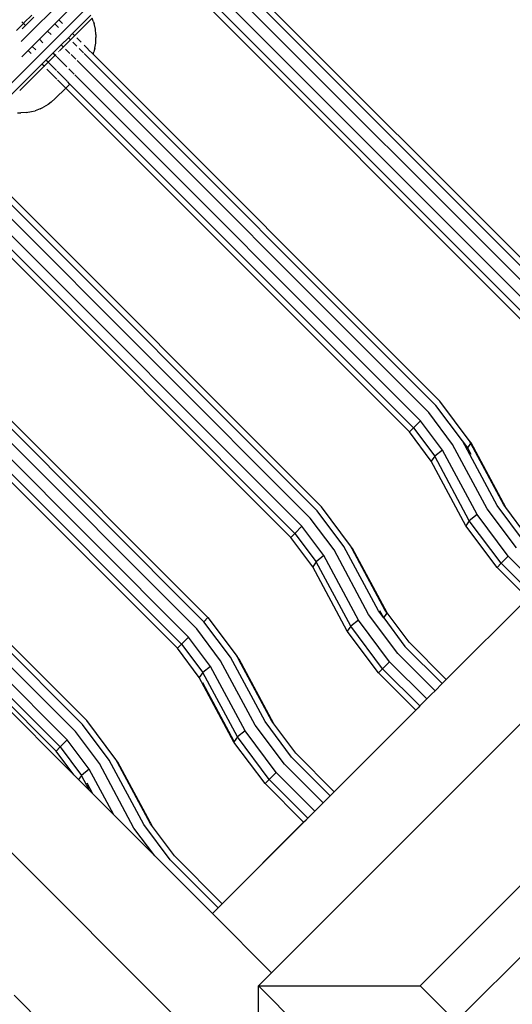
# Model space of a CAD drawing. Extents: x -7743 to 7743, y -8477 to 8477.
# Drawn here: x 951 to 1127, y -4511 to -4160 of the extents above; entities that cross this region are included whole.
import ezdxf

# ---------------------------------------------------------------- set-up
doc = ezdxf.new("R2010")
doc.units = 0
doc.layers.get('0').update_dxf_attribs({"linetype": 'CONTINUOUS'})

# ---------------------------------------------------------------- blocks, each defined once
blk = doc.blocks.new('005595')
for p, q in [((1046.07, -4555), (-320.06, -3188.87)), ((1141.58, -4256.53), (1017.51, -4132.46)), ((1137.58, -4260.53), (1011.83, -4134.77)), ((1140.12, -4257.99), (1016.63, -4134.5)), ((1134.66, -4263.46), (1011.31, -4140.12)), ((975.37, -4144.49), (951.84, -4168.01)), ((1130.66, -4267.46), (1007.79, -4144.59)), ((1132.12, -4265.99), (1008.78, -4142.65)), ((946.35, -4184.82), (981.02, -4150.15)), ((972.75, -4152.76), (965.29, -4160.23)), ((955.63, -4158.57), (952.98, -4161.22)), ((970.19, -4165.13), (976.78, -4158.53)), ((952.7, -4161.5), (950.16, -4164.03)), ((952.7, -4161.5), (952.14, -4160.94)), ((953.46, -4162.26), (952.22, -4163.49)), ((952.93, -4161.27), (952.7, -4161.5)), ((953.46, -4162.26), (952.7, -4161.5)), ((956.39, -4159.33), (953.46, -4162.26)), ((963.82, -4161.69), (961.29, -4164.23)), ((965.29, -4160.23), (963.82, -4161.69)), ((965.13, -4163), (963.82, -4161.69)), ((966.61, -4161.55), (965.29, -4160.23)), ((965.58, -4171.25), (977.22, -4159.61)), ((977.62, -4160.75), (977.22, -4159.61)), ((977.62, -4160.75), (977.9, -4161.55)), ((978.34, -4163.51), (977.9, -4161.55)), ((961.29, -4164.23), (958.36, -4167.16)), ((962.57, -4165.51), (961.29, -4164.23)), ((968.72, -4166.59), (970.19, -4165.13)), ((970.85, -4165.79), (970.19, -4165.13)), ((978.53, -4165.43), (978.34, -4163.51)), ((978.53, -4165.43), (978.54, -4166.55)), ((958.36, -4167.16), (955.82, -4169.69)), ((959.61, -4168.41), (958.36, -4167.16)), ((963.26, -4172.05), (966.18, -4169.13)), ((966.18, -4169.13), (968.72, -4166.59)), ((966.85, -4169.8), (966.18, -4169.13)), ((969.39, -4167.26), (968.72, -4166.59)), ((971.79, -4169.66), (970.28, -4168.15)), ((973.25, -4168.2), (971.74, -4166.68)), ((975.74, -4170.68), (974.31, -4169.25)), ((978.11, -4170.37), (978.46, -4168.52)), ((978.46, -4168.52), (978.54, -4166.55)), ((954.36, -4171.15), (952.11, -4173.4)), ((955.82, -4169.69), (954.36, -4171.15)), ((955.46, -4172.26), (954.36, -4171.15)), ((957.05, -4170.92), (955.82, -4169.69)), ((960.72, -4174.59), (963.26, -4172.05)), ((961.48, -4175.35), (964.01, -4172.81)), ((964.01, -4172.81), (963.26, -4172.05)), ((964.01, -4172.81), (964.22, -4172.61)), ((964.61, -4173.41), (964.01, -4172.81)), ((965.2, -4171.63), (965.32, -4171.51)), ((969.25, -4172.2), (967.74, -4170.68)), ((971.35, -4174.29), (969.67, -4172.61)), ((974.13, -4172), (972.61, -4170.48)), ((1099.92, -4297.79), (974.36, -4172.23)), ((977.51, -4172.45), (975.83, -4170.77)), ((977.51, -4172.45), (977.8, -4171.65)), ((1101.39, -4296.33), (977.51, -4172.45)), ((978.11, -4170.37), (977.8, -4171.65)), ((946.39, -4188.91), (959.26, -4176.05)), ((959.26, -4176.05), (960.72, -4174.59)), ((960.01, -4176.81), (959.26, -4176.05)), ((960.15, -4176.68), (961.48, -4175.35)), ((961.48, -4175.35), (960.72, -4174.59)), ((964.47, -4178.34), (961.48, -4175.35)), ((968.14, -4176.94), (964.73, -4173.53)), ((1097.39, -4300.33), (971.83, -4174.77)), ((951.34, -4185.48), (960.01, -4176.81)), ((960.01, -4176.81), (960.11, -4176.72)), ((960.21, -4177.01), (960.01, -4176.81)), ((964.63, -4181.42), (961.07, -4177.87)), ((968.28, -4182.15), (964.72, -4178.59)), ((970.82, -4179.61), (968.9, -4177.7)), ((1094.46, -4303.26), (971.06, -4179.85)), ((967.79, -4184.59), (964.8, -4181.6)), ((969.26, -4183.13), (967.79, -4184.59)), ((969.26, -4183.13), (968.37, -4182.24)), ((1091.92, -4305.79), (969.26, -4183.13)), ((1416.35, -4182.79), (1094.29, -4504.89)), ((967.79, -4184.59), (964.05, -4188.33)), ((1090.46, -4307.26), (967.79, -4184.59)), ((961.49, -4190.44), (959.84, -4191.38)), ((962.59, -4189.55), (961.49, -4190.44)), ((964.05, -4188.33), (962.59, -4189.55)), ((950.58, -4193.37), (951.71, -4193.39)), ((953.67, -4193.31), (951.71, -4193.39)), ((953.67, -4193.31), (955.53, -4192.95)), ((955.53, -4192.95), (956.81, -4192.65)), ((958.6, -4192), (956.81, -4192.65)), ((958.6, -4192), (959.84, -4191.38)), ((1041.26, -4500.18), (1347.26, -4194.15)), ((1107.04, -4517.64), (1416.35, -4208.3)), ((1055.04, -4337.98), (931.83, -4214.77)), ((1057.58, -4335.44), (934.36, -4212.23)), ((1059.04, -4333.98), (937.51, -4212.45)), ((1049.58, -4343.44), (928.37, -4222.23)), ((1052.12, -4340.91), (931.06, -4219.85)), ((1048.12, -4344.91), (927.79, -4224.59)), ((1018.56, -4373.49), (897.51, -4252.45)), ((1014.56, -4377.49), (891.83, -4254.76)), ((1017.1, -4374.96), (896.63, -4254.49)), ((1011.63, -4380.42), (891.31, -4260.1)), ((1009.1, -4382.96), (888.78, -4262.64)), ((1007.63, -4384.42), (887.79, -4264.58)), ((973.79, -4411.64), (854.36, -4292.22)), ((975.25, -4410.18), (857.51, -4292.44)), ((971.25, -4414.18), (851.83, -4294.76)), ((1109.39, -4310.45), (1099.92, -4297.79)), ((1111.8, -4310.25), (1101.39, -4296.33)), ((965.79, -4419.64), (848.37, -4302.23)), ((968.32, -4417.11), (851.06, -4299.84)), ((1105.91, -4311.72), (1097.39, -4300.33)), ((970.69, -4429.62), (846.72, -4305.65)), ((964.32, -4421.11), (847.79, -4304.58)), ((1091.92, -4305.79), (1090.46, -4307.26)), ((1094.46, -4303.26), (1091.92, -4305.79)), ((1091.92, -4305.79), (1099.5, -4315.92)), ((1102.29, -4313.72), (1094.46, -4303.26)), ((1098.29, -4317.72), (1090.46, -4307.26)), ((1118.28, -4334.71), (1105.91, -4311.72)), ((1121.76, -4333.44), (1109.39, -4310.45)), ((1111.29, -4312.98), (1109.39, -4310.45)), ((1111.12, -4313.11), (1111.29, -4312.98)), ((1111.29, -4312.98), (1112.39, -4311.34)), ((1112.52, -4315.27), (1111.29, -4312.98)), ((1112.5, -4311.18), (1111.8, -4310.25)), ((1112.39, -4311.34), (1111.8, -4310.25)), ((1112.39, -4311.34), (1112.5, -4311.18)), ((1124.17, -4333.24), (1112.39, -4311.34)), ((1124.86, -4334.17), (1112.5, -4311.18)), ((1099.5, -4315.92), (1098.29, -4317.72)), ((1102.29, -4313.72), (1099.5, -4315.92)), ((1111.86, -4338.91), (1099.5, -4315.92)), ((1114.65, -4336.71), (1102.29, -4313.72)), ((1110.65, -4340.71), (1098.29, -4317.72)), ((1069.46, -4347.9), (1059.04, -4333.98)), ((1128.69, -4348.63), (1118.28, -4334.71)), ((1131.23, -4346.1), (1121.76, -4333.44)), ((1124.86, -4334.17), (1124.17, -4333.24)), ((1132.69, -4344.63), (1124.86, -4334.17)), ((1063.57, -4349.37), (1055.04, -4337.98)), ((1067.05, -4348.1), (1057.58, -4335.44)), ((1114.65, -4336.71), (1111.86, -4338.91)), ((1125.76, -4351.56), (1114.65, -4336.71)), ((1052.12, -4340.91), (1049.58, -4343.44)), ((1059.94, -4351.37), (1052.12, -4340.91)), ((1111.86, -4338.91), (1110.65, -4340.71)), ((1121.76, -4355.56), (1110.65, -4340.71)), ((1123.23, -4354.1), (1111.86, -4338.91)), ((1049.58, -4343.44), (1048.12, -4344.91)), ((1055.94, -4355.37), (1048.12, -4344.91)), ((1049.58, -4343.44), (1057.16, -4353.57)), ((1079.42, -4371.1), (1067.05, -4348.1)), ((1070.15, -4348.83), (1069.46, -4347.9)), ((1070.04, -4348.99), (1069.46, -4347.9)), ((1059.94, -4351.37), (1057.16, -4353.57)), ((1072.31, -4374.37), (1059.94, -4351.37)), ((1075.93, -4372.37), (1063.57, -4349.37)), ((1070.04, -4348.99), (1070.15, -4348.83)), ((1081.83, -4370.9), (1070.04, -4348.99)), ((1082.52, -4371.82), (1070.15, -4348.83)), ((1125.76, -4351.56), (1123.23, -4354.1)), ((1136.72, -4362.52), (1125.76, -4351.56)), ((1057.16, -4353.57), (1055.94, -4355.37)), ((1068.31, -4378.37), (1055.94, -4355.37)), ((1069.52, -4376.56), (1057.16, -4353.57)), ((1123.23, -4354.1), (1121.76, -4355.56)), ((1132.72, -4366.52), (1121.76, -4355.56)), ((1134.16, -4365.03), (1123.23, -4354.1)), ((1103.62, -4395.56), (1132.72, -4366.52)), ((1086.35, -4386.29), (1075.93, -4372.37)), ((1081.31, -4373.63), (1079.42, -4371.1)), ((1081.31, -4373.63), (1079.93, -4371.05)), ((1081.31, -4373.63), (1082.42, -4371.97)), ((1082.52, -4371.82), (1081.83, -4370.9)), ((1090.35, -4382.29), (1082.52, -4371.82)), ((1017.1, -4374.96), (1018.56, -4373.49)), ((1026.57, -4387.61), (1017.1, -4374.96)), ((1018.56, -4373.49), (1028.98, -4387.41)), ((1069.52, -4376.56), (1068.31, -4378.37)), ((1072.31, -4374.37), (1069.52, -4376.56)), ((1080.89, -4391.75), (1069.52, -4376.56)), ((1083.42, -4389.22), (1072.31, -4374.37)), ((1081.31, -4373.63), (1088.89, -4383.75)), ((1023.08, -4388.88), (1014.56, -4377.49)), ((1079.42, -4393.22), (1068.31, -4378.37)), ((1009.1, -4382.96), (1007.63, -4384.42)), ((1011.63, -4380.42), (1009.1, -4382.96)), ((1009.1, -4382.96), (1016.67, -4393.08)), ((1019.46, -4390.89), (1011.63, -4380.42)), ((1102.18, -4397.05), (1088.89, -4383.75)), ((1103.62, -4395.56), (1090.35, -4382.29)), ((1015.46, -4394.89), (1007.63, -4384.42)), ((1099.65, -4399.59), (1086.35, -4386.29)), ((1019.46, -4390.89), (1016.67, -4393.08)), ((1031.83, -4413.88), (1019.46, -4390.89)), ((1035.45, -4411.88), (1023.08, -4388.88)), ((1038.93, -4410.61), (1026.57, -4387.61)), ((1029.67, -4388.34), (1028.98, -4387.41)), ((1029.56, -4388.5), (1028.98, -4387.41)), ((1029.56, -4388.5), (1029.67, -4388.34)), ((1041.34, -4410.41), (1029.56, -4388.5)), ((1042.04, -4411.33), (1029.67, -4388.34)), ((1083.42, -4389.22), (1080.89, -4391.75)), ((1096.69, -4402.49), (1083.42, -4389.22)), ((1016.67, -4393.08), (1015.46, -4394.89)), ((1029.04, -4416.08), (1016.67, -4393.08)), ((1080.89, -4391.75), (1079.42, -4393.22)), ((1092.72, -4406.52), (1079.42, -4393.22)), ((1094.16, -4405.02), (1080.89, -4391.75)), ((1027.83, -4417.88), (1015.46, -4394.89)), ((1027.94, -4417.72), (1016.68, -4396.78)), ((1102.18, -4397.05), (1099.65, -4399.59)), ((1103.62, -4395.56), (1102.18, -4397.05)), ((1103.65, -4395.59), (1103.62, -4395.56)), ((1096.69, -4402.49), (1098.42, -4400.76)), ((1099.65, -4399.59), (1098.42, -4400.76)), ((1094.16, -4405.02), (1096.69, -4402.49)), ((1096.72, -4402.51), (1096.69, -4402.49)), ((1063.65, -4435.59), (1092.72, -4406.52)), ((1092.72, -4406.52), (1093.56, -4405.62)), ((1094.16, -4405.02), (1093.56, -4405.62)), ((1094.19, -4405.05), (1094.16, -4405.02)), ((983.26, -4424.3), (973.79, -4411.64)), ((985.67, -4424.1), (975.25, -4410.18)), ((1045.87, -4425.8), (1035.45, -4411.88)), ((1048.4, -4423.26), (1038.93, -4410.61)), ((1042.04, -4411.33), (1041.34, -4410.41)), ((1049.87, -4421.8), (1042.04, -4411.33)), ((979.77, -4425.57), (971.25, -4414.18)), ((1031.83, -4413.88), (1029.04, -4416.08)), ((1042.94, -4428.73), (1031.83, -4413.88)), ((968.32, -4417.11), (965.79, -4419.64)), ((976.15, -4427.57), (968.32, -4417.11)), ((1027.94, -4417.72), (1027.83, -4417.88)), ((1038.94, -4432.73), (1027.83, -4417.88)), ((1029.04, -4416.08), (1027.94, -4417.72)), ((1040.4, -4431.26), (1029.04, -4416.08)), ((965.79, -4419.64), (964.32, -4421.11)), ((970.69, -4429.62), (964.32, -4421.11)), ((965.79, -4419.64), (973.36, -4429.77)), ((1063.65, -4435.59), (1049.87, -4421.8)), ((992.14, -4448.56), (979.77, -4425.57)), ((995.62, -4447.29), (983.26, -4424.3)), ((986.36, -4425.03), (985.67, -4424.1)), ((986.25, -4425.19), (985.67, -4424.1)), ((986.25, -4425.19), (986.36, -4425.03)), ((998.03, -4447.1), (986.25, -4425.19)), ((998.73, -4448.02), (986.36, -4425.03)), ((1059.65, -4439.59), (1045.87, -4425.8)), ((1062.16, -4437.02), (1048.4, -4423.26)), ((976.15, -4427.57), (973.36, -4429.77)), ((984.89, -4443.82), (976.15, -4427.57)), ((1042.94, -4428.73), (1040.4, -4431.26)), ((1056.72, -4442.52), (1042.94, -4428.73)), ((972.35, -4431.28), (970.69, -4429.62)), ((973.36, -4429.77), (972.35, -4431.28)), ((976.3, -4435.23), (972.35, -4431.28)), ((976.3, -4435.23), (973.36, -4429.77)), ((977.45, -4436.38), (975.4, -4432.56)), ((1040.4, -4431.26), (1038.94, -4432.73)), ((1052.69, -4446.48), (1038.94, -4432.73)), ((1054.16, -4445.02), (1040.4, -4431.26)), ((977.45, -4436.38), (976.3, -4435.23)), ((984.89, -4443.82), (977.45, -4436.38)), ((1062.16, -4437.02), (1063.65, -4435.59)), ((1056.72, -4442.52), (1059.65, -4439.59)), ((1059.65, -4439.59), (1062.16, -4437.02)), ((1062.19, -4437.05), (1062.16, -4437.02)), ((1054.16, -4445.02), (1056.72, -4442.52)), ((999.58, -4458.51), (984.89, -4443.82)), ((998.73, -4448.02), (998.03, -4447.1)), ((1023.62, -4475.55), (1052.69, -4446.48)), ((1052.73, -4446.52), (1023.66, -4475.59)), ((1052.69, -4446.48), (1053.59, -4445.59)), ((1052.73, -4446.52), (1052.69, -4446.48)), ((1053.59, -4445.59), (1052.73, -4446.52)), ((1053.59, -4445.59), (1054.16, -4445.02)), ((1054.19, -4445.05), (1054.16, -4445.02)), ((999.58, -4458.51), (992.14, -4448.56)), ((1005.09, -4459.95), (995.62, -4447.29)), ((1006.56, -4458.49), (998.73, -4448.02)), ((1020.12, -4479.05), (999.58, -4458.51)), ((1022.16, -4477.02), (1005.09, -4459.95)), ((1023.62, -4475.55), (1006.56, -4458.49)), ((1020.12, -4479.05), (1022.16, -4477.02)), ((1022.19, -4477.05), (1020.16, -4479.09)), ((1022.16, -4477.02), (1023.62, -4475.55)), ((1022.19, -4477.05), (1022.16, -4477.02)), ((1023.66, -4475.59), (1022.19, -4477.05)), ((1023.66, -4475.59), (1023.62, -4475.55)), ((1020.16, -4479.09), (1020.12, -4479.05)), ((1041.26, -4500.18), (1020.16, -4479.09)), ((1036.55, -4504.89), (1041.26, -4500.18)), ((1036.55, -4525.41), (1036.55, -4504.89)), ((1036.55, -4504.89), (1094.29, -4504.89)), ((1387.48, -4855.86), (1036.55, -4504.89)), ((1094.29, -4504.89), (1107.04, -4517.64)), ((970.12, -4529.05), (949.31, -4508.23))]:
    blk.add_line(p, q)

msp = doc.modelspace()

# ---------------------------------------------------------------- block references
at = {"ltscale": 100}
msp.add_blockref('005595', (0, 0), dxfattribs=at)

doc.saveas('drawing.dxf')
